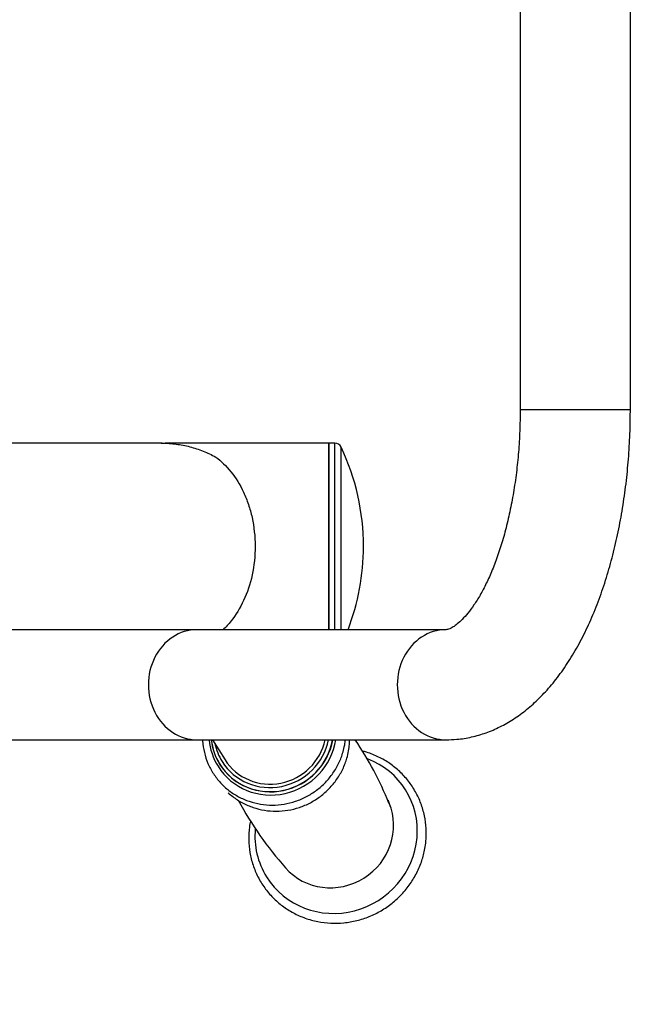
# Model space of a CAD drawing. Units: millimetres. Extents: x 0 to 291, y 0 to 204.
# Drawn here: x 162 to 171, y 135 to 149 of the extents above; entities that cross this region are included whole.
import ezdxf
from ezdxf.enums import TextEntityAlignment as Align

# ---------------------------------------------------------------- set-up
doc = ezdxf.new("R2010")
doc.units = ezdxf.units.MM
doc.layers.add('ENCH-13_EL_MASAJ', color=7, linetype='Continuous')
doc.layers.add('Predeterminado', color=7, linetype='Continuous')
doc.styles.add('SEACAD_Arial', font='arial.ttf')
doc.dimstyles.new('ISO', dxfattribs={"dimtxt": 3.75, "dimasz": 3.75, "dimexe": 1.875, "dimexo": 0, "dimgap": 0.9375, "dimtad": 0, "dimdec": 0, "dimlfac": 20, "dimtxsty": 'SEACAD_Arial', "dimblk1": '_SE_FILLED', "dimblk2": '_SE_FILLED', "dimsah": 1, "dimcen": 1.875, "dimadec": 1, "dimazin": 0, "dimtfac": 0.5, "dimtmove": 0, "dimatfit": 3, "dimfxl": 1, "dimarcsym": 0})

# ---------------------------------------------------------------- blocks, each defined once
blk = doc.blocks.new('SE')
at = {"layer": 'ENCH-13_EL_MASAJ', "color": 7, "linetype": 'Continuous'}
for p, q in [((169.292, 160.721), (169.292, 143.721)), ((170.892, 143.721), (170.892, 160.721)), ((169.292, 143.721), (170.892, 143.721)), ((164.094, 143.229), (157.164, 143.229)), ((166.514, 143.229), (164.139, 143.229)), ((166.514, 143.229), (166.514, 140.521)), ((166.514, 140.521), (166.514, 143.229)), ((166.601, 143.229), (166.514, 143.229)), ((166.601, 140.521), (166.601, 143.229)), ((166.692, 140.521), (166.692, 143.172)), ((164.599, 140.521), (161.067, 140.521)), ((168.214, 140.521), (164.599, 140.521)), ((161.067, 138.921), (164.599, 138.921)), ((164.599, 138.921), (168.214, 138.921)), ((164.825, 138.921), (165.006, 138.632)), ((165.223, 138.284), (165.224, 138.282))]:
    blk.add_line(p, q, dxfattribs=at)
for centre, radius, start, end in [((166.601, 143.129), 0.1, 25.4207, 90), ((163.656, 141.729), 3.361, 0, 25.4207), ((163.656, 141.729), 3.361, 338.929, 0), ((162.719, 136.105), 5.038, 22.1114, 33.9818), ((169.648, 140.425), 5.047, 208.1755, 221.7829)]:
    blk.add_arc(centre, radius, start, end, dxfattribs=at)
for centre, major_axis, ratio, start_param, end_param in [((164.599, 139.721), (0, 0.8), 0.882948, 0, 3.141593), ((168.214, 139.721), (0, 0.8), 0.882948, 0, 3.141593), ((168.214, 139.721), (0, 0.8), 0.882948, 6.275827, 6.283185), ((165.699, 139.033), (-0.795, -0.497), 0.964888, 5.831459, 6.283185), ((165.691, 139.045), (-0.763, -0.477), 0.964888, 5.850638, 6.283185), ((165.692, 139.043), (-0.763, -0.477), 0.964888, 5.84901, 6.283185), ((165.699, 139.033), (-0.795, -0.497), 0.964888, 0, 2.444092), ((165.691, 139.045), (-0.763, -0.477), 0.964888, 0, 2.423729), ((165.692, 139.043), (-0.763, -0.477), 0.964888, 0, 2.423729), ((165.684, 139.056), (-0.721, -0.45), 0.964888, 0, 2.402884), ((165.684, 139.056), (-0.678, -0.424), 0.964888, 0, 2.392526), ((165.684, 139.056), (-0.721, -0.45), 0.964888, 5.938484, 6.283185), ((166.619, 137.56), (-1.01, -0.631), 0.964888, 0, 3.772374), ((166.563, 137.649), (-0.763, -0.477), 0.964888, 0.160535, 2.981643), ((166.619, 137.56), (-1.01, -0.631), 0.964888, 5.650836, 6.283185)]:
    blk.add_ellipse(centre, major_axis=major_axis, ratio=ratio, start_param=start_param, end_param=end_param, dxfattribs=at)
for points, knots in [([(169.292, 143.721), (169.291, 143.662), (169.29, 143.516), (169.28, 143.252), (169.255, 142.951), (169.219, 142.656), (169.171, 142.371), (169.113, 142.099), (169.046, 141.842), (168.97, 141.604), (168.888, 141.386), (168.801, 141.192), (168.711, 141.021), (168.62, 140.876), (168.532, 140.758), (168.45, 140.666), (168.376, 140.6), (168.314, 140.556), (168.266, 140.532), (168.232, 140.522), (168.221, 140.521), (168.214, 140.521)], [0, 0, 0, 0, 0.028763, 0.083993, 0.139165, 0.194197, 0.249021, 0.303564, 0.357748, 0.411494, 0.464719, 0.517345, 0.56931, 0.620586, 0.671209, 0.721334, 0.771311, 0.82159, 0.873179, 0.928066, 1, 1, 1, 1]), ([(168.214, 138.921), (168.272, 138.922), (168.389, 138.926), (168.589, 138.958), (168.798, 139.019), (169.002, 139.107), (169.199, 139.22), (169.39, 139.359), (169.574, 139.525), (169.751, 139.718), (169.918, 139.937), (170.075, 140.182), (170.22, 140.449), (170.351, 140.735), (170.468, 141.039), (170.571, 141.356), (170.66, 141.686), (170.735, 142.026), (170.795, 142.374), (170.841, 142.73), (170.873, 143.088), (170.889, 143.427), (170.891, 143.623), (170.892, 143.721)], [0, 0, 0, 0, 0.030884, 0.073321, 0.115848, 0.158957, 0.203112, 0.248713, 0.296035, 0.34514, 0.395815, 0.44761, 0.499988, 0.552447, 0.604694, 0.656634, 0.708254, 0.759581, 0.81066, 0.861543, 0.91228, 0.962922, 1, 1, 1, 1]), ([(164.081, 143.229), (164.086, 143.229), (164.09, 143.229), (164.162, 143.229), (164.229, 143.225), (164.33, 143.212), (164.363, 143.207), (164.429, 143.194), (164.463, 143.187), (164.561, 143.161), (164.69, 143.119), (164.811, 143.061), (164.87, 143.028)], [0.4913738, 0.4913738, 0.4913738, 0.4913738, 0.5, 0.5, 0.625, 0.625, 0.6875, 0.6875, 0.75, 0.75, 0.875, 1, 1, 1, 1]), ([(164.87, 143.028), (164.949, 142.97), (165.023, 142.899), (165.161, 142.727), (165.222, 142.629), (165.301, 142.461), (165.325, 142.401), (165.366, 142.278), (165.384, 142.214), (165.427, 142.017), (165.443, 141.874), (165.443, 141.592), (165.428, 141.449), (165.371, 141.183), (165.329, 141.057), (165.224, 140.833), (165.162, 140.733), (165.056, 140.6), (165.017, 140.557), (164.975, 140.519)], [0, 0, 0, 0, 0.125, 0.125, 0.25, 0.25, 0.3125, 0.3125, 0.375, 0.375, 0.5, 0.5, 0.625, 0.625, 0.75, 0.75, 0.875, 0.875, 0.9432752, 0.9432752, 0.9432752, 0.9432752]), ([(164.679, 138.921), (164.679, 138.915), (164.683, 138.853), (164.701, 138.736), (164.754, 138.576), (164.833, 138.428), (164.936, 138.295), (165.06, 138.181), (165.201, 138.09), (165.357, 138.023), (165.522, 137.982), (165.693, 137.968), (165.864, 137.983), (166.032, 138.024), (166.191, 138.093), (166.338, 138.185), (166.468, 138.3), (166.577, 138.434), (166.663, 138.582), (166.718, 138.726), (166.736, 138.81), (166.744, 138.849)], [0.5359286, 0.5359286, 0.5359286, 0.5359286, 0.5385195, 0.5646911, 0.5908323, 0.6169483, 0.6430479, 0.6691399, 0.6952349, 0.7213439, 0.7474756, 0.7736352, 0.7998244, 0.8260419, 0.8522839, 0.8785449, 0.9048182, 0.9310936, 0.9573632, 0.9836186, 1, 1, 1, 1]), ([(166.8, 138.76), (166.805, 138.794), (166.813, 138.845), (166.815, 138.898), (166.816, 138.921)], [0, 0, 0, 0, 0.0148107, 0.02520046, 0.02520046, 0.02520046, 0.02520046]), ([(165.052, 138.152), (165.073, 138.133), (165.138, 138.078), (165.257, 138.001), (165.413, 137.934), (165.578, 137.893), (165.749, 137.879), (165.92, 137.894), (166.088, 137.935), (166.247, 138.003), (166.393, 138.096), (166.523, 138.211), (166.633, 138.345), (166.719, 138.493), (166.774, 138.637), (166.792, 138.721), (166.8, 138.76)], [0.6555622, 0.6555622, 0.6555622, 0.6555622, 0.6691399, 0.6952349, 0.7213439, 0.7474756, 0.7736352, 0.7998244, 0.8260419, 0.8522839, 0.8785449, 0.9048182, 0.9310936, 0.9573632, 0.9836186, 1, 1, 1, 1]), ([(167.908, 137.341), (167.914, 137.379), (167.928, 137.47), (167.93, 137.634), (167.906, 137.819), (167.854, 137.999), (167.775, 138.169), (167.672, 138.324), (167.546, 138.462), (167.401, 138.58), (167.239, 138.674), (167.102, 138.729), (167.022, 138.752), (167.001, 138.757)], [0, 0, 0, 0, 0.0131112, 0.0366238, 0.0601368, 0.0836298, 0.1071056, 0.1305692, 0.1540265, 0.1774829, 0.2009453, 0.2244198, 0.2322875, 0.2322875, 0.2322875, 0.2322875]), ([(167.373, 138.042), (167.378, 138.032), (167.39, 138.002), (167.399, 137.973), (167.406, 137.95)], [0.96730426, 0.96730426, 0.96730426, 0.96730426, 0.97879907, 1, 1, 1, 1]), ([(165.375, 137.74), (165.369, 137.713), (165.354, 137.623), (165.346, 137.47), (165.363, 137.282), (165.408, 137.101), (165.48, 136.928), (165.578, 136.769), (165.698, 136.626), (165.839, 136.503), (165.997, 136.403), (166.169, 136.326), (166.351, 136.276), (166.54, 136.253), (166.731, 136.258), (166.92, 136.291), (167.103, 136.35), (167.275, 136.435), (167.434, 136.544), (167.576, 136.675), (167.697, 136.824), (167.795, 136.988), (167.869, 137.165), (167.894, 137.277), (167.908, 137.341)], [0.4966773, 0.4966773, 0.4966773, 0.4966773, 0.5071217, 0.5306605, 0.5541789, 0.5776768, 0.6011566, 0.6246227, 0.6480812, 0.6715371, 0.6949974, 0.7184683, 0.7419549, 0.76546, 0.7889847, 0.8125284, 0.8360891, 0.8596637, 0.8832485, 0.9068389, 0.9304293, 0.9540148, 0.9775906, 1, 1, 1, 1])]:
    blk.add_open_spline(points, degree=3, knots=knots, dxfattribs=at)
blk.add_open_spline([(166.744, 138.849), (166.748, 138.875), (166.752, 138.898), (166.754, 138.921)], degree=3, dxfattribs=at)
blk = doc.blocks.new('DMBLK228')
at = {"layer": 'Predeterminado', "linetype": 'Continuous'}
for points in [[(183.91, 163.499), (183.285, 167.249), (182.66, 163.499)], [(183.91, 91.679), (182.66, 91.679), (183.285, 87.929)]]:
    blk.add_hatch(color=7, dxfattribs=at).paths.add_polyline_path(points)
at = {"layer": 'Predeterminado', "color": 7, "linetype": 'Continuous'}
for p, q in [((170.857, 167.249), (185.16, 167.249)), ((183.285, 134.771), (183.285, 167.249)), ((183.285, 87.929), (183.285, 120.407)), ((158.788, 87.929), (185.16, 87.929))]:
    blk.add_line(p, q, dxfattribs=at)
at = {"layer": 'Predeterminado', "color": 7, "linetype": 'Continuous', "style": 'SEACAD_Arial'}
blk.add_text('1586', height=3.75, rotation=90, dxfattribs=at).set_placement((181.41, 121.719), align=Align.TOP_LEFT)
blk = doc.blocks.new('_SE_FILLED')
at = {"color": 0}
blk.add_line((0, 0), (-1, 0), dxfattribs=at)
blk.add_solid([(0, 0), (-1, -0.1665), (-1, 0.1665), (0, 0)], dxfattribs=at)

msp = doc.modelspace()

# ---------------------------------------------------------------- block references
at = {"layer": 'Predeterminado'}
msp.add_blockref('SE', (0, 0), dxfattribs=at)

# ---------------------------------------------------------------- dimensions: what is measured, and where the dimension line sits
at = {"layer": 'Predeterminado', "color": 7, "linetype": 'Continuous'}
dim = msp.add_linear_dim(base=(183.28486, 167.24888), p1=(158.78837, 87.92915), p2=(155.28899, 167.24888), angle=90, text='\\A1;<>', dimstyle='ISO', dxfattribs=at)
dim.commit()
dim.dimension.update_dxf_attribs({"geometry": 'DMBLK228', "text_midpoint": (183.28486, 127.58902), "dimtype": 160})

doc.saveas('drawing.dxf')
